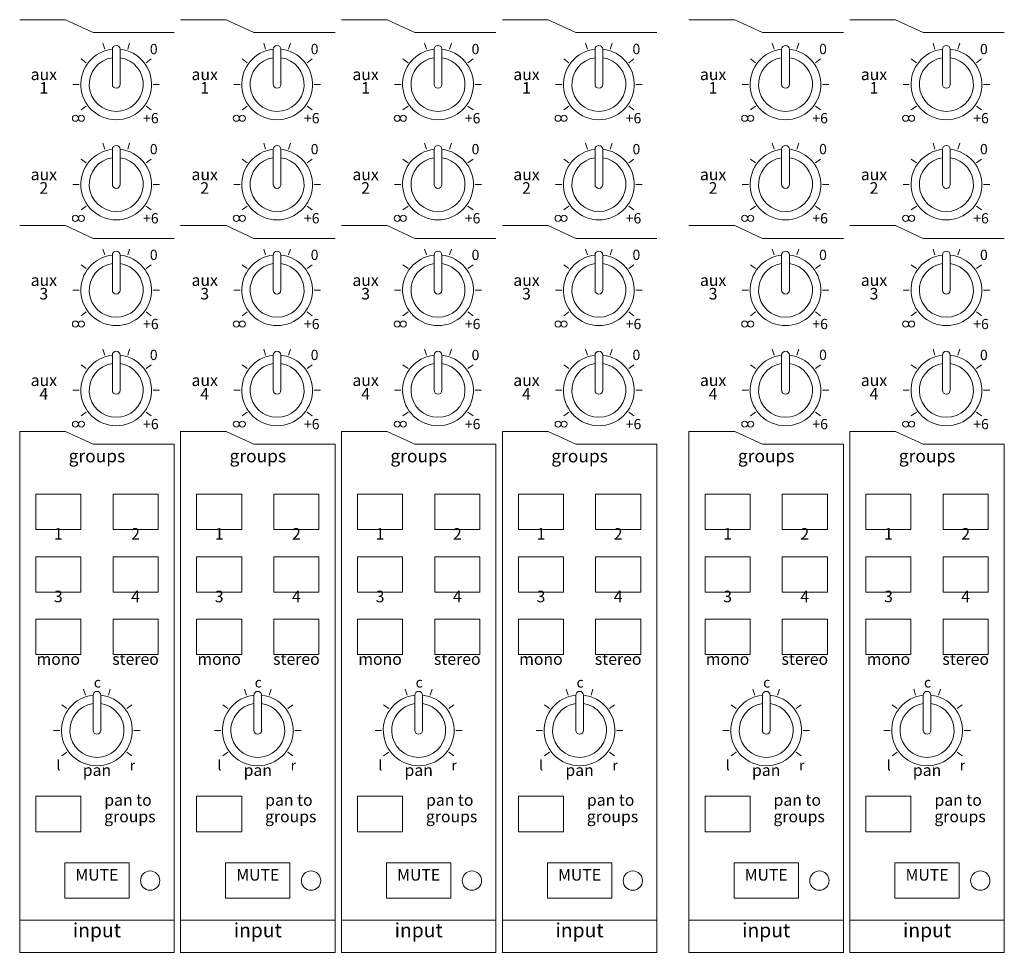
# Model space of a CAD drawing. Units: millimetres. Extents: x -2960 to -147, y 957 to 2777.
# Drawn here: x -1979 to -1826, y 2262 to 2407 of the extents above; entities that cross this region are included whole.
import ezdxf

# ---------------------------------------------------------------- set-up
doc = ezdxf.new("R2010")
doc.units = ezdxf.units.MM
doc.header["$LTSCALE"] = 50.8
for name, color, linetype, lineweight in [('PARTS-CN', 4, 'Continuous', 0), ('SEIHIN', 7, 'Continuous', 0), ('TEXT', 4, 'Continuous', 0)]:
    doc.layers.add(name, color=color, linetype=linetype, lineweight=lineweight)
doc.styles.add('ＭＳ ゴシック', font='txt', dxfattribs={"bigfont": 'ＭＳ ゴシック'})

msp = doc.modelspace()

# ---------------------------------------------------------------- linework, layer by layer
at = {"layer": 'PARTS-CN', "color": 17, "linetype": 'Continuous', "lineweight": 0}
for centre in [(-1970.73, 2391.29), (-1969.79, 2391.29), (-1945.73, 2391.29), (-1944.79, 2391.29), (-1920.73, 2391.29), (-1919.79, 2391.29), (-1895.73, 2391.29), (-1894.79, 2391.29), (-1866.73, 2391.29), (-1865.79, 2391.29), (-1841.73, 2391.29), (-1840.79, 2391.29), (-1970.73, 2375.73), (-1969.79, 2375.73), (-1945.73, 2375.73), (-1944.79, 2375.73), (-1920.73, 2375.73), (-1919.79, 2375.73), (-1895.73, 2375.73), (-1894.79, 2375.73), (-1866.73, 2375.73), (-1865.79, 2375.73), (-1841.73, 2375.73), (-1840.79, 2375.73), (-1970.73, 2359.29), (-1969.79, 2359.29), (-1945.73, 2359.29), (-1944.79, 2359.29), (-1920.73, 2359.29), (-1919.79, 2359.29), (-1895.73, 2359.29), (-1894.79, 2359.29), (-1866.73, 2359.29), (-1865.79, 2359.29), (-1841.73, 2359.29), (-1840.79, 2359.29), (-1970.73, 2343.73), (-1969.79, 2343.73), (-1945.73, 2343.73), (-1944.79, 2343.73), (-1920.73, 2343.73), (-1919.79, 2343.73), (-1895.73, 2343.73), (-1894.79, 2343.73), (-1866.73, 2343.73), (-1865.79, 2343.73), (-1841.73, 2343.73), (-1840.79, 2343.73)]:
    msp.add_circle(centre, 0.47, dxfattribs=at)
at = {"layer": 'SEIHIN', "color": 17, "linetype": 'Continuous', "lineweight": 0}
for p, q in [((-1972.28, 2406.61), (-1979.39, 2406.61)), ((-1967.99, 2404.61), (-1972.28, 2406.61)), ((-1947.28, 2406.61), (-1954.39, 2406.61)), ((-1942.99, 2404.61), (-1947.28, 2406.61)), ((-1922.28, 2406.61), (-1929.39, 2406.61)), ((-1917.99, 2404.61), (-1922.28, 2406.61)), ((-1897.28, 2406.61), (-1904.39, 2406.61)), ((-1892.99, 2404.61), (-1897.28, 2406.61)), ((-1868.28, 2406.61), (-1875.39, 2406.61)), ((-1863.99, 2404.61), (-1868.28, 2406.61)), ((-1843.28, 2406.61), (-1850.39, 2406.61)), ((-1838.99, 2404.61), (-1843.28, 2406.61)), ((-1955.39, 2404.61), (-1967.99, 2404.61)), ((-1930.39, 2404.61), (-1942.99, 2404.61)), ((-1905.39, 2404.61), (-1917.99, 2404.61)), ((-1880.39, 2404.61), (-1892.99, 2404.61)), ((-1851.39, 2404.61), (-1863.99, 2404.61)), ((-1826.39, 2404.61), (-1838.99, 2404.61)), ((-1966.17, 2402.03), (-1966.47, 2402.96)), ((-1962.61, 2402.03), (-1962.31, 2402.96)), ((-1941.17, 2402.03), (-1941.47, 2402.96)), ((-1937.61, 2402.03), (-1937.31, 2402.96)), ((-1916.17, 2402.03), (-1916.47, 2402.96)), ((-1912.61, 2402.03), (-1912.31, 2402.96)), ((-1891.17, 2402.03), (-1891.47, 2402.96)), ((-1887.61, 2402.03), (-1887.31, 2402.96)), ((-1862.17, 2402.03), (-1862.47, 2402.96)), ((-1858.61, 2402.03), (-1858.31, 2402.96)), ((-1837.17, 2402.03), (-1837.47, 2402.96)), ((-1833.61, 2402.03), (-1833.31, 2402.96)), ((-1964.99, 2402.02), (-1964.99, 2396.55)), ((-1963.79, 2402.02), (-1963.79, 2396.55)), ((-1939.99, 2402.02), (-1939.99, 2396.55)), ((-1938.79, 2402.02), (-1938.79, 2396.55)), ((-1914.99, 2402.02), (-1914.99, 2396.55)), ((-1913.79, 2402.02), (-1913.79, 2396.55)), ((-1889.99, 2402.02), (-1889.99, 2396.55)), ((-1888.79, 2402.02), (-1888.79, 2396.55)), ((-1860.99, 2402.02), (-1860.99, 2396.55)), ((-1859.79, 2402.02), (-1859.79, 2396.55)), ((-1835.99, 2402.02), (-1835.99, 2396.55)), ((-1834.79, 2402.02), (-1834.79, 2396.55)), ((-1969.05, 2399.93), (-1969.84, 2400.51)), ((-1959.73, 2399.93), (-1958.94, 2400.51)), ((-1944.05, 2399.93), (-1944.84, 2400.51)), ((-1934.73, 2399.93), (-1933.94, 2400.51)), ((-1919.05, 2399.93), (-1919.84, 2400.51)), ((-1909.73, 2399.93), (-1908.94, 2400.51)), ((-1894.05, 2399.93), (-1894.84, 2400.51)), ((-1884.73, 2399.93), (-1883.94, 2400.51)), ((-1865.05, 2399.93), (-1865.84, 2400.51)), ((-1855.73, 2399.93), (-1854.94, 2400.51)), ((-1840.05, 2399.93), (-1840.84, 2400.51)), ((-1830.73, 2399.93), (-1829.94, 2400.51)), ((-1971.13, 2396.55), (-1970.15, 2396.55)), ((-1958.63, 2396.55), (-1957.65, 2396.55)), ((-1946.13, 2396.55), (-1945.15, 2396.55)), ((-1933.63, 2396.55), (-1932.65, 2396.55)), ((-1921.13, 2396.55), (-1920.15, 2396.55)), ((-1908.63, 2396.55), (-1907.65, 2396.55)), ((-1896.13, 2396.55), (-1895.15, 2396.55)), ((-1883.63, 2396.55), (-1882.65, 2396.55)), ((-1867.13, 2396.55), (-1866.15, 2396.55)), ((-1854.63, 2396.55), (-1853.65, 2396.55)), ((-1842.13, 2396.55), (-1841.15, 2396.55)), ((-1829.63, 2396.55), (-1828.65, 2396.55)), ((-1969.84, 2392.59), (-1969.05, 2393.17)), ((-1958.94, 2392.59), (-1959.73, 2393.17)), ((-1944.84, 2392.59), (-1944.05, 2393.17)), ((-1933.94, 2392.59), (-1934.73, 2393.17)), ((-1919.84, 2392.59), (-1919.05, 2393.17)), ((-1908.94, 2392.59), (-1909.73, 2393.17)), ((-1894.84, 2392.59), (-1894.05, 2393.17)), ((-1883.94, 2392.59), (-1884.73, 2393.17)), ((-1865.84, 2392.59), (-1865.05, 2393.17)), ((-1854.94, 2392.59), (-1855.73, 2393.17)), ((-1840.84, 2392.59), (-1840.05, 2393.17)), ((-1829.94, 2392.59), (-1830.73, 2393.17)), ((-1966.17, 2386.47), (-1966.47, 2387.4)), ((-1962.61, 2386.47), (-1962.31, 2387.4)), ((-1941.17, 2386.47), (-1941.47, 2387.4)), ((-1937.61, 2386.47), (-1937.31, 2387.4)), ((-1916.17, 2386.47), (-1916.47, 2387.4)), ((-1912.61, 2386.47), (-1912.31, 2387.4)), ((-1891.17, 2386.47), (-1891.47, 2387.4)), ((-1887.61, 2386.47), (-1887.31, 2387.4)), ((-1862.17, 2386.47), (-1862.47, 2387.4)), ((-1858.61, 2386.47), (-1858.31, 2387.4)), ((-1837.17, 2386.47), (-1837.47, 2387.4)), ((-1833.61, 2386.47), (-1833.31, 2387.4)), ((-1964.99, 2386.46), (-1964.99, 2380.99)), ((-1963.79, 2386.46), (-1963.79, 2380.99)), ((-1939.99, 2386.46), (-1939.99, 2380.99)), ((-1938.79, 2386.46), (-1938.79, 2380.99)), ((-1914.99, 2386.46), (-1914.99, 2380.99)), ((-1913.79, 2386.46), (-1913.79, 2380.99)), ((-1889.99, 2386.46), (-1889.99, 2380.99)), ((-1888.79, 2386.46), (-1888.79, 2380.99)), ((-1860.99, 2386.46), (-1860.99, 2380.99)), ((-1859.79, 2386.46), (-1859.79, 2380.99)), ((-1835.99, 2386.46), (-1835.99, 2380.99)), ((-1834.79, 2386.46), (-1834.79, 2380.99)), ((-1969.05, 2384.38), (-1969.84, 2384.95)), ((-1959.73, 2384.38), (-1958.94, 2384.95)), ((-1944.05, 2384.38), (-1944.84, 2384.95)), ((-1934.73, 2384.38), (-1933.94, 2384.95)), ((-1919.05, 2384.38), (-1919.84, 2384.95)), ((-1909.73, 2384.38), (-1908.94, 2384.95)), ((-1894.05, 2384.38), (-1894.84, 2384.95)), ((-1884.73, 2384.38), (-1883.94, 2384.95)), ((-1865.05, 2384.38), (-1865.84, 2384.95)), ((-1855.73, 2384.38), (-1854.94, 2384.95)), ((-1840.05, 2384.38), (-1840.84, 2384.95)), ((-1830.73, 2384.38), (-1829.94, 2384.95)), ((-1971.13, 2380.99), (-1970.15, 2380.99)), ((-1958.63, 2380.99), (-1957.65, 2380.99)), ((-1946.13, 2380.99), (-1945.15, 2380.99)), ((-1933.63, 2380.99), (-1932.65, 2380.99)), ((-1921.13, 2380.99), (-1920.15, 2380.99)), ((-1908.63, 2380.99), (-1907.65, 2380.99)), ((-1896.13, 2380.99), (-1895.15, 2380.99)), ((-1883.63, 2380.99), (-1882.65, 2380.99)), ((-1867.13, 2380.99), (-1866.15, 2380.99)), ((-1854.63, 2380.99), (-1853.65, 2380.99)), ((-1842.13, 2380.99), (-1841.15, 2380.99)), ((-1829.63, 2380.99), (-1828.65, 2380.99)), ((-1969.84, 2377.03), (-1969.05, 2377.61)), ((-1958.94, 2377.03), (-1959.73, 2377.61)), ((-1944.84, 2377.03), (-1944.05, 2377.61)), ((-1933.94, 2377.03), (-1934.73, 2377.61)), ((-1919.84, 2377.03), (-1919.05, 2377.61)), ((-1908.94, 2377.03), (-1909.73, 2377.61)), ((-1894.84, 2377.03), (-1894.05, 2377.61)), ((-1883.94, 2377.03), (-1884.73, 2377.61)), ((-1865.84, 2377.03), (-1865.05, 2377.61)), ((-1854.94, 2377.03), (-1855.73, 2377.61)), ((-1840.84, 2377.03), (-1840.05, 2377.61)), ((-1829.94, 2377.03), (-1830.73, 2377.61)), ((-1972.28, 2374.61), (-1979.39, 2374.61)), ((-1967.99, 2372.61), (-1972.28, 2374.61)), ((-1947.28, 2374.61), (-1954.39, 2374.61)), ((-1942.99, 2372.61), (-1947.28, 2374.61)), ((-1922.28, 2374.61), (-1929.39, 2374.61)), ((-1917.99, 2372.61), (-1922.28, 2374.61)), ((-1897.28, 2374.61), (-1904.39, 2374.61)), ((-1892.99, 2372.61), (-1897.28, 2374.61)), ((-1868.28, 2374.61), (-1875.39, 2374.61)), ((-1863.99, 2372.61), (-1868.28, 2374.61)), ((-1843.28, 2374.61), (-1850.39, 2374.61)), ((-1838.99, 2372.61), (-1843.28, 2374.61)), ((-1955.39, 2372.61), (-1967.99, 2372.61)), ((-1930.39, 2372.61), (-1942.99, 2372.61)), ((-1905.39, 2372.61), (-1917.99, 2372.61)), ((-1880.39, 2372.61), (-1892.99, 2372.61)), ((-1851.39, 2372.61), (-1863.99, 2372.61)), ((-1826.39, 2372.61), (-1838.99, 2372.61)), ((-1966.17, 2370.03), (-1966.47, 2370.96)), ((-1964.99, 2370.02), (-1964.99, 2364.55)), ((-1963.79, 2370.02), (-1963.79, 2364.55)), ((-1962.61, 2370.03), (-1962.31, 2370.96)), ((-1941.17, 2370.03), (-1941.47, 2370.96)), ((-1939.99, 2370.02), (-1939.99, 2364.55)), ((-1938.79, 2370.02), (-1938.79, 2364.55)), ((-1937.61, 2370.03), (-1937.31, 2370.96)), ((-1916.17, 2370.03), (-1916.47, 2370.96)), ((-1914.99, 2370.02), (-1914.99, 2364.55)), ((-1913.79, 2370.02), (-1913.79, 2364.55)), ((-1912.61, 2370.03), (-1912.31, 2370.96)), ((-1891.17, 2370.03), (-1891.47, 2370.96)), ((-1889.99, 2370.02), (-1889.99, 2364.55)), ((-1888.79, 2370.02), (-1888.79, 2364.55)), ((-1887.61, 2370.03), (-1887.31, 2370.96)), ((-1862.17, 2370.03), (-1862.47, 2370.96)), ((-1860.99, 2370.02), (-1860.99, 2364.55)), ((-1859.79, 2370.02), (-1859.79, 2364.55)), ((-1858.61, 2370.03), (-1858.31, 2370.96)), ((-1837.17, 2370.03), (-1837.47, 2370.96)), ((-1835.99, 2370.02), (-1835.99, 2364.55)), ((-1834.79, 2370.02), (-1834.79, 2364.55)), ((-1833.61, 2370.03), (-1833.31, 2370.96)), ((-1969.05, 2367.93), (-1969.84, 2368.51)), ((-1959.73, 2367.93), (-1958.94, 2368.51)), ((-1944.05, 2367.93), (-1944.84, 2368.51)), ((-1934.73, 2367.93), (-1933.94, 2368.51)), ((-1919.05, 2367.93), (-1919.84, 2368.51)), ((-1909.73, 2367.93), (-1908.94, 2368.51)), ((-1894.05, 2367.93), (-1894.84, 2368.51)), ((-1884.73, 2367.93), (-1883.94, 2368.51)), ((-1865.05, 2367.93), (-1865.84, 2368.51)), ((-1855.73, 2367.93), (-1854.94, 2368.51)), ((-1840.05, 2367.93), (-1840.84, 2368.51)), ((-1830.73, 2367.93), (-1829.94, 2368.51)), ((-1971.13, 2364.55), (-1970.15, 2364.55)), ((-1958.63, 2364.55), (-1957.65, 2364.55)), ((-1946.13, 2364.55), (-1945.15, 2364.55)), ((-1933.63, 2364.55), (-1932.65, 2364.55)), ((-1921.13, 2364.55), (-1920.15, 2364.55)), ((-1908.63, 2364.55), (-1907.65, 2364.55)), ((-1896.13, 2364.55), (-1895.15, 2364.55)), ((-1883.63, 2364.55), (-1882.65, 2364.55)), ((-1867.13, 2364.55), (-1866.15, 2364.55)), ((-1854.63, 2364.55), (-1853.65, 2364.55)), ((-1842.13, 2364.55), (-1841.15, 2364.55)), ((-1829.63, 2364.55), (-1828.65, 2364.55)), ((-1969.84, 2360.59), (-1969.05, 2361.17)), ((-1958.94, 2360.59), (-1959.73, 2361.17)), ((-1944.84, 2360.59), (-1944.05, 2361.17)), ((-1933.94, 2360.59), (-1934.73, 2361.17)), ((-1919.84, 2360.59), (-1919.05, 2361.17)), ((-1908.94, 2360.59), (-1909.73, 2361.17)), ((-1894.84, 2360.59), (-1894.05, 2361.17)), ((-1883.94, 2360.59), (-1884.73, 2361.17)), ((-1865.84, 2360.59), (-1865.05, 2361.17)), ((-1854.94, 2360.59), (-1855.73, 2361.17)), ((-1840.84, 2360.59), (-1840.05, 2361.17)), ((-1829.94, 2360.59), (-1830.73, 2361.17)), ((-1966.17, 2354.47), (-1966.47, 2355.4)), ((-1962.61, 2354.47), (-1962.31, 2355.4)), ((-1941.17, 2354.47), (-1941.47, 2355.4)), ((-1937.61, 2354.47), (-1937.31, 2355.4)), ((-1916.17, 2354.47), (-1916.47, 2355.4)), ((-1912.61, 2354.47), (-1912.31, 2355.4)), ((-1891.17, 2354.47), (-1891.47, 2355.4)), ((-1887.61, 2354.47), (-1887.31, 2355.4)), ((-1862.17, 2354.47), (-1862.47, 2355.4)), ((-1858.61, 2354.47), (-1858.31, 2355.4)), ((-1837.17, 2354.47), (-1837.47, 2355.4)), ((-1833.61, 2354.47), (-1833.31, 2355.4)), ((-1964.99, 2354.46), (-1964.99, 2348.99)), ((-1963.79, 2354.46), (-1963.79, 2348.99)), ((-1939.99, 2354.46), (-1939.99, 2348.99)), ((-1938.79, 2354.46), (-1938.79, 2348.99)), ((-1914.99, 2354.46), (-1914.99, 2348.99)), ((-1913.79, 2354.46), (-1913.79, 2348.99)), ((-1889.99, 2354.46), (-1889.99, 2348.99)), ((-1888.79, 2354.46), (-1888.79, 2348.99)), ((-1860.99, 2354.46), (-1860.99, 2348.99)), ((-1859.79, 2354.46), (-1859.79, 2348.99)), ((-1835.99, 2354.46), (-1835.99, 2348.99)), ((-1834.79, 2354.46), (-1834.79, 2348.99)), ((-1969.05, 2352.38), (-1969.84, 2352.95)), ((-1959.73, 2352.38), (-1958.94, 2352.95)), ((-1944.05, 2352.38), (-1944.84, 2352.95)), ((-1934.73, 2352.38), (-1933.94, 2352.95)), ((-1919.05, 2352.38), (-1919.84, 2352.95)), ((-1909.73, 2352.38), (-1908.94, 2352.95)), ((-1894.05, 2352.38), (-1894.84, 2352.95)), ((-1884.73, 2352.38), (-1883.94, 2352.95)), ((-1865.05, 2352.38), (-1865.84, 2352.95)), ((-1855.73, 2352.38), (-1854.94, 2352.95)), ((-1840.05, 2352.38), (-1840.84, 2352.95)), ((-1830.73, 2352.38), (-1829.94, 2352.95)), ((-1971.13, 2348.99), (-1970.15, 2348.99)), ((-1958.63, 2348.99), (-1957.65, 2348.99)), ((-1946.13, 2348.99), (-1945.15, 2348.99)), ((-1933.63, 2348.99), (-1932.65, 2348.99)), ((-1921.13, 2348.99), (-1920.15, 2348.99)), ((-1908.63, 2348.99), (-1907.65, 2348.99)), ((-1896.13, 2348.99), (-1895.15, 2348.99)), ((-1883.63, 2348.99), (-1882.65, 2348.99)), ((-1867.13, 2348.99), (-1866.15, 2348.99)), ((-1854.63, 2348.99), (-1853.65, 2348.99)), ((-1842.13, 2348.99), (-1841.15, 2348.99)), ((-1829.63, 2348.99), (-1828.65, 2348.99)), ((-1969.84, 2345.03), (-1969.05, 2345.61)), ((-1958.94, 2345.03), (-1959.73, 2345.61)), ((-1944.84, 2345.03), (-1944.05, 2345.61)), ((-1933.94, 2345.03), (-1934.73, 2345.61)), ((-1919.84, 2345.03), (-1919.05, 2345.61)), ((-1908.94, 2345.03), (-1909.73, 2345.61)), ((-1894.84, 2345.03), (-1894.05, 2345.61)), ((-1883.94, 2345.03), (-1884.73, 2345.61)), ((-1865.84, 2345.03), (-1865.05, 2345.61)), ((-1854.94, 2345.03), (-1855.73, 2345.61)), ((-1840.84, 2345.03), (-1840.05, 2345.61)), ((-1829.94, 2345.03), (-1830.73, 2345.61)), ((-1972.28, 2342.61), (-1979.39, 2342.61)), ((-1979.39, 2261.61), (-1979.39, 2342.61)), ((-1967.99, 2340.61), (-1972.28, 2342.61)), ((-1947.28, 2342.61), (-1954.39, 2342.61)), ((-1954.39, 2261.61), (-1954.39, 2342.61)), ((-1942.99, 2340.61), (-1947.28, 2342.61)), ((-1922.28, 2342.61), (-1929.39, 2342.61)), ((-1929.39, 2261.61), (-1929.39, 2342.61)), ((-1917.99, 2340.61), (-1922.28, 2342.61)), ((-1897.28, 2342.61), (-1904.39, 2342.61)), ((-1904.39, 2261.61), (-1904.39, 2342.61)), ((-1892.99, 2340.61), (-1897.28, 2342.61)), ((-1868.28, 2342.61), (-1875.39, 2342.61)), ((-1875.39, 2261.61), (-1875.39, 2342.61)), ((-1863.99, 2340.61), (-1868.28, 2342.61)), ((-1843.28, 2342.61), (-1850.39, 2342.61)), ((-1850.39, 2261.61), (-1850.39, 2342.61)), ((-1838.99, 2340.61), (-1843.28, 2342.61)), ((-1955.39, 2340.61), (-1967.99, 2340.61)), ((-1955.39, 2261.61), (-1955.39, 2340.61)), ((-1930.39, 2340.61), (-1942.99, 2340.61)), ((-1930.39, 2261.61), (-1930.39, 2340.61)), ((-1905.39, 2340.61), (-1917.99, 2340.61)), ((-1905.39, 2261.61), (-1905.39, 2340.61)), ((-1880.39, 2340.61), (-1892.99, 2340.61)), ((-1880.39, 2261.61), (-1880.39, 2340.61)), ((-1851.39, 2340.61), (-1863.99, 2340.61)), ((-1851.39, 2261.61), (-1851.39, 2340.61)), ((-1826.39, 2340.61), (-1838.99, 2340.61)), ((-1826.39, 2261.61), (-1826.39, 2340.61)), ((-1976.89, 2332.85), (-1969.89, 2332.85)), ((-1976.89, 2332.85), (-1976.89, 2327.35)), ((-1969.89, 2332.85), (-1969.89, 2327.35)), ((-1957.89, 2332.85), (-1964.89, 2332.85)), ((-1964.89, 2332.85), (-1964.89, 2327.35)), ((-1957.89, 2332.85), (-1957.89, 2327.35)), ((-1951.89, 2332.85), (-1944.89, 2332.85)), ((-1951.89, 2332.85), (-1951.89, 2327.35)), ((-1944.89, 2332.85), (-1944.89, 2327.35)), ((-1932.89, 2332.85), (-1939.89, 2332.85)), ((-1939.89, 2332.85), (-1939.89, 2327.35)), ((-1932.89, 2332.85), (-1932.89, 2327.35)), ((-1926.89, 2332.85), (-1919.89, 2332.85)), ((-1926.89, 2332.85), (-1926.89, 2327.35)), ((-1919.89, 2332.85), (-1919.89, 2327.35)), ((-1907.89, 2332.85), (-1914.89, 2332.85)), ((-1914.89, 2332.85), (-1914.89, 2327.35)), ((-1907.89, 2332.85), (-1907.89, 2327.35)), ((-1901.89, 2332.85), (-1894.89, 2332.85)), ((-1901.89, 2332.85), (-1901.89, 2327.35)), ((-1894.89, 2332.85), (-1894.89, 2327.35)), ((-1882.89, 2332.85), (-1889.89, 2332.85)), ((-1889.89, 2332.85), (-1889.89, 2327.35)), ((-1882.89, 2332.85), (-1882.89, 2327.35)), ((-1872.89, 2332.85), (-1865.89, 2332.85)), ((-1872.89, 2332.85), (-1872.89, 2327.35)), ((-1865.89, 2332.85), (-1865.89, 2327.35)), ((-1853.89, 2332.85), (-1860.89, 2332.85)), ((-1860.89, 2332.85), (-1860.89, 2327.35)), ((-1853.89, 2332.85), (-1853.89, 2327.35)), ((-1847.89, 2332.85), (-1840.89, 2332.85)), ((-1847.89, 2332.85), (-1847.89, 2327.35)), ((-1840.89, 2332.85), (-1840.89, 2327.35)), ((-1828.89, 2332.85), (-1835.89, 2332.85)), ((-1835.89, 2332.85), (-1835.89, 2327.35)), ((-1828.89, 2332.85), (-1828.89, 2327.35)), ((-1976.89, 2327.35), (-1969.89, 2327.35)), ((-1957.89, 2327.35), (-1964.89, 2327.35)), ((-1951.89, 2327.35), (-1944.89, 2327.35)), ((-1932.89, 2327.35), (-1939.89, 2327.35)), ((-1926.89, 2327.35), (-1919.89, 2327.35)), ((-1907.89, 2327.35), (-1914.89, 2327.35)), ((-1901.89, 2327.35), (-1894.89, 2327.35)), ((-1882.89, 2327.35), (-1889.89, 2327.35)), ((-1872.89, 2327.35), (-1865.89, 2327.35)), ((-1853.89, 2327.35), (-1860.89, 2327.35)), ((-1847.89, 2327.35), (-1840.89, 2327.35)), ((-1828.89, 2327.35), (-1835.89, 2327.35)), ((-1976.89, 2323.12), (-1969.89, 2323.12)), ((-1976.89, 2323.12), (-1976.89, 2317.62)), ((-1969.89, 2323.12), (-1969.89, 2317.62)), ((-1957.89, 2323.12), (-1964.89, 2323.12)), ((-1964.89, 2323.12), (-1964.89, 2317.62)), ((-1957.89, 2323.12), (-1957.89, 2317.62)), ((-1951.89, 2323.12), (-1944.89, 2323.12)), ((-1951.89, 2323.12), (-1951.89, 2317.62)), ((-1944.89, 2323.12), (-1944.89, 2317.62)), ((-1932.89, 2323.12), (-1939.89, 2323.12)), ((-1939.89, 2323.12), (-1939.89, 2317.62)), ((-1932.89, 2323.12), (-1932.89, 2317.62)), ((-1926.89, 2323.12), (-1919.89, 2323.12)), ((-1926.89, 2323.12), (-1926.89, 2317.62)), ((-1919.89, 2323.12), (-1919.89, 2317.62)), ((-1907.89, 2323.12), (-1914.89, 2323.12)), ((-1914.89, 2323.12), (-1914.89, 2317.62)), ((-1907.89, 2323.12), (-1907.89, 2317.62)), ((-1901.89, 2323.12), (-1894.89, 2323.12)), ((-1901.89, 2323.12), (-1901.89, 2317.62)), ((-1894.89, 2323.12), (-1894.89, 2317.62)), ((-1882.89, 2323.12), (-1889.89, 2323.12)), ((-1889.89, 2323.12), (-1889.89, 2317.62)), ((-1882.89, 2323.12), (-1882.89, 2317.62)), ((-1872.89, 2323.12), (-1865.89, 2323.12)), ((-1872.89, 2323.12), (-1872.89, 2317.62)), ((-1865.89, 2323.12), (-1865.89, 2317.62)), ((-1853.89, 2323.12), (-1860.89, 2323.12)), ((-1860.89, 2323.12), (-1860.89, 2317.62)), ((-1853.89, 2323.12), (-1853.89, 2317.62)), ((-1847.89, 2323.12), (-1840.89, 2323.12)), ((-1847.89, 2323.12), (-1847.89, 2317.62)), ((-1840.89, 2323.12), (-1840.89, 2317.62)), ((-1828.89, 2323.12), (-1835.89, 2323.12)), ((-1835.89, 2323.12), (-1835.89, 2317.62)), ((-1828.89, 2323.12), (-1828.89, 2317.62)), ((-1976.89, 2317.62), (-1969.89, 2317.62)), ((-1957.89, 2317.62), (-1964.89, 2317.62)), ((-1951.89, 2317.62), (-1944.89, 2317.62)), ((-1932.89, 2317.62), (-1939.89, 2317.62)), ((-1926.89, 2317.62), (-1919.89, 2317.62)), ((-1907.89, 2317.62), (-1914.89, 2317.62)), ((-1901.89, 2317.62), (-1894.89, 2317.62)), ((-1882.89, 2317.62), (-1889.89, 2317.62)), ((-1872.89, 2317.62), (-1865.89, 2317.62)), ((-1853.89, 2317.62), (-1860.89, 2317.62)), ((-1847.89, 2317.62), (-1840.89, 2317.62)), ((-1828.89, 2317.62), (-1835.89, 2317.62)), ((-1976.89, 2313.4), (-1969.89, 2313.4)), ((-1976.89, 2307.9), (-1976.89, 2313.4)), ((-1969.89, 2307.9), (-1969.89, 2313.4)), ((-1957.89, 2313.4), (-1964.89, 2313.4)), ((-1964.89, 2307.9), (-1964.89, 2313.4)), ((-1957.89, 2307.9), (-1957.89, 2313.4)), ((-1951.89, 2313.4), (-1944.89, 2313.4)), ((-1951.89, 2307.9), (-1951.89, 2313.4)), ((-1944.89, 2307.9), (-1944.89, 2313.4)), ((-1932.89, 2313.4), (-1939.89, 2313.4)), ((-1939.89, 2307.9), (-1939.89, 2313.4)), ((-1932.89, 2307.9), (-1932.89, 2313.4)), ((-1926.89, 2313.4), (-1919.89, 2313.4)), ((-1926.89, 2307.9), (-1926.89, 2313.4)), ((-1919.89, 2307.9), (-1919.89, 2313.4)), ((-1907.89, 2313.4), (-1914.89, 2313.4)), ((-1914.89, 2307.9), (-1914.89, 2313.4)), ((-1907.89, 2307.9), (-1907.89, 2313.4)), ((-1901.89, 2313.4), (-1894.89, 2313.4)), ((-1901.89, 2307.9), (-1901.89, 2313.4)), ((-1894.89, 2307.9), (-1894.89, 2313.4)), ((-1882.89, 2313.4), (-1889.89, 2313.4)), ((-1889.89, 2307.9), (-1889.89, 2313.4)), ((-1882.89, 2307.9), (-1882.89, 2313.4)), ((-1872.89, 2313.4), (-1865.89, 2313.4)), ((-1872.89, 2307.9), (-1872.89, 2313.4)), ((-1865.89, 2307.9), (-1865.89, 2313.4)), ((-1853.89, 2313.4), (-1860.89, 2313.4)), ((-1860.89, 2307.9), (-1860.89, 2313.4)), ((-1853.89, 2307.9), (-1853.89, 2313.4)), ((-1847.89, 2313.4), (-1840.89, 2313.4)), ((-1847.89, 2307.9), (-1847.89, 2313.4)), ((-1840.89, 2307.9), (-1840.89, 2313.4)), ((-1828.89, 2313.4), (-1835.89, 2313.4)), ((-1835.89, 2307.9), (-1835.89, 2313.4)), ((-1828.89, 2307.9), (-1828.89, 2313.4)), ((-1976.89, 2307.9), (-1969.89, 2307.9)), ((-1957.89, 2307.9), (-1964.89, 2307.9)), ((-1951.89, 2307.9), (-1944.89, 2307.9)), ((-1932.89, 2307.9), (-1939.89, 2307.9)), ((-1926.89, 2307.9), (-1919.89, 2307.9)), ((-1907.89, 2307.9), (-1914.89, 2307.9)), ((-1901.89, 2307.9), (-1894.89, 2307.9)), ((-1882.89, 2307.9), (-1889.89, 2307.9)), ((-1872.89, 2307.9), (-1865.89, 2307.9)), ((-1853.89, 2307.9), (-1860.89, 2307.9)), ((-1847.89, 2307.9), (-1840.89, 2307.9)), ((-1828.89, 2307.9), (-1835.89, 2307.9)), ((-1969.17, 2301.6), (-1969.47, 2302.53)), ((-1967.99, 2301.59), (-1967.99, 2296.12)), ((-1966.79, 2301.59), (-1966.79, 2296.12)), ((-1965.61, 2301.6), (-1965.31, 2302.53)), ((-1944.17, 2301.6), (-1944.47, 2302.53)), ((-1942.99, 2301.59), (-1942.99, 2296.12)), ((-1941.79, 2301.59), (-1941.79, 2296.12)), ((-1940.61, 2301.6), (-1940.31, 2302.53)), ((-1919.17, 2301.6), (-1919.47, 2302.53)), ((-1917.99, 2301.59), (-1917.99, 2296.12)), ((-1916.79, 2301.59), (-1916.79, 2296.12)), ((-1915.61, 2301.6), (-1915.31, 2302.53)), ((-1894.17, 2301.6), (-1894.47, 2302.53)), ((-1892.99, 2301.59), (-1892.99, 2296.12)), ((-1891.79, 2301.59), (-1891.79, 2296.12)), ((-1890.61, 2301.6), (-1890.31, 2302.53)), ((-1865.17, 2301.6), (-1865.47, 2302.53)), ((-1863.99, 2301.59), (-1863.99, 2296.12)), ((-1862.79, 2301.59), (-1862.79, 2296.12)), ((-1861.61, 2301.6), (-1861.31, 2302.53)), ((-1840.17, 2301.6), (-1840.47, 2302.53)), ((-1838.99, 2301.59), (-1838.99, 2296.12)), ((-1837.79, 2301.59), (-1837.79, 2296.12)), ((-1836.61, 2301.6), (-1836.31, 2302.53)), ((-1972.05, 2299.51), (-1972.84, 2300.08)), ((-1962.73, 2299.51), (-1961.94, 2300.08)), ((-1947.05, 2299.51), (-1947.84, 2300.08)), ((-1937.73, 2299.51), (-1936.94, 2300.08)), ((-1922.05, 2299.51), (-1922.84, 2300.08)), ((-1912.73, 2299.51), (-1911.94, 2300.08)), ((-1897.05, 2299.51), (-1897.84, 2300.08)), ((-1887.73, 2299.51), (-1886.94, 2300.08)), ((-1868.05, 2299.51), (-1868.84, 2300.08)), ((-1858.73, 2299.51), (-1857.94, 2300.08)), ((-1843.05, 2299.51), (-1843.84, 2300.08)), ((-1833.73, 2299.51), (-1832.94, 2300.08)), ((-1974.13, 2296.12), (-1973.15, 2296.12)), ((-1961.63, 2296.12), (-1960.65, 2296.12)), ((-1949.13, 2296.12), (-1948.15, 2296.12)), ((-1936.63, 2296.12), (-1935.65, 2296.12)), ((-1924.13, 2296.12), (-1923.15, 2296.12)), ((-1911.63, 2296.12), (-1910.65, 2296.12)), ((-1899.13, 2296.12), (-1898.15, 2296.12)), ((-1886.63, 2296.12), (-1885.65, 2296.12)), ((-1870.13, 2296.12), (-1869.15, 2296.12)), ((-1857.63, 2296.12), (-1856.65, 2296.12)), ((-1845.13, 2296.12), (-1844.15, 2296.12)), ((-1832.63, 2296.12), (-1831.65, 2296.12)), ((-1972.84, 2292.16), (-1972.05, 2292.74)), ((-1961.94, 2292.16), (-1962.73, 2292.74)), ((-1947.84, 2292.16), (-1947.05, 2292.74)), ((-1936.94, 2292.16), (-1937.73, 2292.74)), ((-1922.84, 2292.16), (-1922.05, 2292.74)), ((-1911.94, 2292.16), (-1912.73, 2292.74)), ((-1897.84, 2292.16), (-1897.05, 2292.74)), ((-1886.94, 2292.16), (-1887.73, 2292.74)), ((-1868.84, 2292.16), (-1868.05, 2292.74)), ((-1857.94, 2292.16), (-1858.73, 2292.74)), ((-1843.84, 2292.16), (-1843.05, 2292.74)), ((-1832.94, 2292.16), (-1833.73, 2292.74)), ((-1976.89, 2285.87), (-1969.89, 2285.87)), ((-1976.89, 2280.37), (-1976.89, 2285.87)), ((-1969.89, 2280.37), (-1969.89, 2285.87)), ((-1951.89, 2285.87), (-1944.89, 2285.87)), ((-1951.89, 2280.37), (-1951.89, 2285.87)), ((-1944.89, 2280.37), (-1944.89, 2285.87)), ((-1926.89, 2285.87), (-1919.89, 2285.87)), ((-1926.89, 2280.37), (-1926.89, 2285.87)), ((-1919.89, 2280.37), (-1919.89, 2285.87)), ((-1901.89, 2285.87), (-1894.89, 2285.87)), ((-1901.89, 2280.37), (-1901.89, 2285.87)), ((-1894.89, 2280.37), (-1894.89, 2285.87)), ((-1872.89, 2285.87), (-1865.89, 2285.87)), ((-1872.89, 2280.37), (-1872.89, 2285.87)), ((-1865.89, 2280.37), (-1865.89, 2285.87)), ((-1847.89, 2285.87), (-1840.89, 2285.87)), ((-1847.89, 2280.37), (-1847.89, 2285.87)), ((-1840.89, 2280.37), (-1840.89, 2285.87)), ((-1976.89, 2280.37), (-1969.89, 2280.37)), ((-1951.89, 2280.37), (-1944.89, 2280.37)), ((-1926.89, 2280.37), (-1919.89, 2280.37)), ((-1901.89, 2280.37), (-1894.89, 2280.37)), ((-1872.89, 2280.37), (-1865.89, 2280.37)), ((-1847.89, 2280.37), (-1840.89, 2280.37)), ((-1972.39, 2275.51), (-1972.39, 2270.01)), ((-1972.39, 2275.51), (-1962.39, 2275.51)), ((-1962.39, 2275.51), (-1962.39, 2270.01)), ((-1947.39, 2275.51), (-1947.39, 2270.01)), ((-1947.39, 2275.51), (-1937.39, 2275.51)), ((-1937.39, 2275.51), (-1937.39, 2270.01)), ((-1922.39, 2275.51), (-1922.39, 2270.01)), ((-1922.39, 2275.51), (-1912.39, 2275.51)), ((-1912.39, 2275.51), (-1912.39, 2270.01)), ((-1897.39, 2275.51), (-1897.39, 2270.01)), ((-1897.39, 2275.51), (-1887.39, 2275.51)), ((-1887.39, 2275.51), (-1887.39, 2270.01)), ((-1868.39, 2275.51), (-1868.39, 2270.01)), ((-1868.39, 2275.51), (-1858.39, 2275.51)), ((-1858.39, 2275.51), (-1858.39, 2270.01)), ((-1843.39, 2275.51), (-1843.39, 2270.01)), ((-1843.39, 2275.51), (-1833.39, 2275.51)), ((-1833.39, 2275.51), (-1833.39, 2270.01)), ((-1972.39, 2270.01), (-1962.39, 2270.01)), ((-1947.39, 2270.01), (-1937.39, 2270.01)), ((-1922.39, 2270.01), (-1912.39, 2270.01)), ((-1897.39, 2270.01), (-1887.39, 2270.01)), ((-1868.39, 2270.01), (-1858.39, 2270.01)), ((-1843.39, 2270.01), (-1833.39, 2270.01)), ((-1955.39, 2266.61), (-1979.39, 2266.61)), ((-1930.39, 2266.61), (-1954.39, 2266.61)), ((-1905.39, 2266.61), (-1929.39, 2266.61)), ((-1880.39, 2266.61), (-1904.39, 2266.61)), ((-1851.39, 2266.61), (-1875.39, 2266.61)), ((-1826.39, 2266.61), (-1850.39, 2266.61)), ((-1955.39, 2261.61), (-1979.39, 2261.61)), ((-1930.39, 2261.61), (-1954.39, 2261.61)), ((-1905.39, 2261.61), (-1929.39, 2261.61)), ((-1880.39, 2261.61), (-1904.39, 2261.61)), ((-1851.39, 2261.61), (-1875.39, 2261.61)), ((-1826.39, 2261.61), (-1850.39, 2261.61))]:
    msp.add_line(p, q, dxfattribs=at)
for centre in [(-1959.12, 2272.76), (-1934.12, 2272.76), (-1909.12, 2272.76), (-1884.12, 2272.76), (-1855.12, 2272.76), (-1830.12, 2272.76)]:
    msp.add_circle(centre, 1.5, dxfattribs=at)
for centre, radius, start, end in [((-1964.39, 2402.02), 0.6, 0, 180), ((-1939.39, 2402.02), 0.6, 0, 180), ((-1914.39, 2402.02), 0.6, 0, 180), ((-1889.39, 2402.02), 0.6, 0, 180), ((-1860.39, 2402.02), 0.6, 0, 180), ((-1835.39, 2402.02), 0.6, 0, 180), ((-1964.39, 2396.55), 5.5, 96.2629, 83.7371), ((-1964.39, 2396.55), 4.2, 98.2132, 81.7868), ((-1939.39, 2396.55), 5.5, 96.2629, 83.7371), ((-1939.39, 2396.55), 4.2, 98.2132, 81.7868), ((-1914.39, 2396.55), 5.5, 96.2629, 83.7371), ((-1914.39, 2396.55), 4.2, 98.2132, 81.7868), ((-1889.39, 2396.55), 5.5, 96.2629, 83.7371), ((-1889.39, 2396.55), 4.2, 98.2132, 81.7868), ((-1860.39, 2396.55), 5.5, 96.2629, 83.7371), ((-1860.39, 2396.55), 4.2, 98.2132, 81.7868), ((-1835.39, 2396.55), 5.5, 96.2629, 83.7371), ((-1835.39, 2396.55), 4.2, 98.2132, 81.7868), ((-1964.39, 2396.55), 0.6, 180, 0), ((-1939.39, 2396.55), 0.6, 180, 0), ((-1914.39, 2396.55), 0.6, 180, 0), ((-1889.39, 2396.55), 0.6, 180, 0), ((-1860.39, 2396.55), 0.6, 180, 0), ((-1835.39, 2396.55), 0.6, 180, 0), ((-1964.39, 2386.46), 0.6, 0, 180), ((-1939.39, 2386.46), 0.6, 0, 180), ((-1914.39, 2386.46), 0.6, 0, 180), ((-1889.39, 2386.46), 0.6, 0, 180), ((-1860.39, 2386.46), 0.6, 0, 180), ((-1835.39, 2386.46), 0.6, 0, 180), ((-1964.39, 2380.99), 5.5, 96.2629, 83.7371), ((-1939.39, 2380.99), 5.5, 96.2629, 83.7371), ((-1914.39, 2380.99), 5.5, 96.2629, 83.7371), ((-1889.39, 2380.99), 5.5, 96.2629, 83.7371), ((-1860.39, 2380.99), 5.5, 96.2629, 83.7371), ((-1835.39, 2380.99), 5.5, 96.2629, 83.7371), ((-1964.39, 2380.99), 4.2, 98.2132, 81.7868), ((-1939.39, 2380.99), 4.2, 98.2132, 81.7868), ((-1914.39, 2380.99), 4.2, 98.2132, 81.7868), ((-1889.39, 2380.99), 4.2, 98.2132, 81.7868), ((-1860.39, 2380.99), 4.2, 98.2132, 81.7868), ((-1835.39, 2380.99), 4.2, 98.2132, 81.7868), ((-1964.39, 2380.99), 0.6, 180, 0), ((-1939.39, 2380.99), 0.6, 180, 0), ((-1914.39, 2380.99), 0.6, 180, 0), ((-1889.39, 2380.99), 0.6, 180, 0), ((-1860.39, 2380.99), 0.6, 180, 0), ((-1835.39, 2380.99), 0.6, 180, 0), ((-1964.39, 2364.55), 5.5, 96.2629, 83.7371), ((-1964.39, 2370.02), 0.6, 0, 180), ((-1939.39, 2364.55), 5.5, 96.2629, 83.7371), ((-1939.39, 2370.02), 0.6, 0, 180), ((-1914.39, 2364.55), 5.5, 96.2629, 83.7371), ((-1914.39, 2370.02), 0.6, 0, 180), ((-1889.39, 2364.55), 5.5, 96.2629, 83.7371), ((-1889.39, 2370.02), 0.6, 0, 180), ((-1860.39, 2364.55), 5.5, 96.2629, 83.7371), ((-1860.39, 2370.02), 0.6, 0, 180), ((-1835.39, 2364.55), 5.5, 96.2629, 83.7371), ((-1835.39, 2370.02), 0.6, 0, 180), ((-1964.39, 2364.55), 4.2, 98.2132, 81.7868), ((-1939.39, 2364.55), 4.2, 98.2132, 81.7868), ((-1914.39, 2364.55), 4.2, 98.2132, 81.7868), ((-1889.39, 2364.55), 4.2, 98.2132, 81.7868), ((-1860.39, 2364.55), 4.2, 98.2132, 81.7868), ((-1835.39, 2364.55), 4.2, 98.2132, 81.7868), ((-1964.39, 2364.55), 0.6, 180, 0), ((-1939.39, 2364.55), 0.6, 180, 0), ((-1914.39, 2364.55), 0.6, 180, 0), ((-1889.39, 2364.55), 0.6, 180, 0), ((-1860.39, 2364.55), 0.6, 180, 0), ((-1835.39, 2364.55), 0.6, 180, 0), ((-1964.39, 2354.46), 0.6, 0, 180), ((-1939.39, 2354.46), 0.6, 0, 180), ((-1914.39, 2354.46), 0.6, 0, 180), ((-1889.39, 2354.46), 0.6, 0, 180), ((-1860.39, 2354.46), 0.6, 0, 180), ((-1835.39, 2354.46), 0.6, 0, 180), ((-1964.39, 2348.99), 5.5, 96.2629, 83.7371), ((-1964.39, 2348.99), 4.2, 98.2132, 81.7868), ((-1939.39, 2348.99), 5.5, 96.2629, 83.7371), ((-1939.39, 2348.99), 4.2, 98.2132, 81.7868), ((-1914.39, 2348.99), 5.5, 96.2629, 83.7371), ((-1914.39, 2348.99), 4.2, 98.2132, 81.7868), ((-1889.39, 2348.99), 5.5, 96.2629, 83.7371), ((-1889.39, 2348.99), 4.2, 98.2132, 81.7868), ((-1860.39, 2348.99), 5.5, 96.2629, 83.7371), ((-1860.39, 2348.99), 4.2, 98.2132, 81.7868), ((-1835.39, 2348.99), 5.5, 96.2629, 83.7371), ((-1835.39, 2348.99), 4.2, 98.2132, 81.7868), ((-1964.39, 2348.99), 0.6, 180, 0), ((-1939.39, 2348.99), 0.6, 180, 0), ((-1914.39, 2348.99), 0.6, 180, 0), ((-1889.39, 2348.99), 0.6, 180, 0), ((-1860.39, 2348.99), 0.6, 180, 0), ((-1835.39, 2348.99), 0.6, 180, 0), ((-1967.39, 2296.12), 5.5, 96.2629, 83.7371), ((-1967.39, 2301.59), 0.6, 0, 180), ((-1942.39, 2296.12), 5.5, 96.2629, 83.7371), ((-1942.39, 2301.59), 0.6, 0, 180), ((-1917.39, 2296.12), 5.5, 96.2629, 83.7371), ((-1917.39, 2301.59), 0.6, 0, 180), ((-1892.39, 2296.12), 5.5, 96.2629, 83.7371), ((-1892.39, 2301.59), 0.6, 0, 180), ((-1863.39, 2296.12), 5.5, 96.2629, 83.7371), ((-1863.39, 2301.59), 0.6, 0, 180), ((-1838.39, 2296.12), 5.5, 96.2629, 83.7371), ((-1838.39, 2301.59), 0.6, 0, 180), ((-1967.39, 2296.12), 4.2, 98.2132, 81.7868), ((-1942.39, 2296.12), 4.2, 98.2132, 81.7868), ((-1917.39, 2296.12), 4.2, 98.2132, 81.7868), ((-1892.39, 2296.12), 4.2, 98.2132, 81.7868), ((-1863.39, 2296.12), 4.2, 98.2132, 81.7868), ((-1838.39, 2296.12), 4.2, 98.2132, 81.7868), ((-1967.39, 2296.12), 0.6, 180, 0), ((-1942.39, 2296.12), 0.6, 180, 0), ((-1917.39, 2296.12), 0.6, 180, 0), ((-1892.39, 2296.12), 0.6, 180, 0), ((-1863.39, 2296.12), 0.6, 180, 0), ((-1838.39, 2296.12), 0.6, 180, 0)]:
    msp.add_arc(centre, radius, start, end, dxfattribs=at)

# ---------------------------------------------------------------- texts
at = {"layer": 'TEXT', "color": 17, "line_spacing_factor": 0.782827, "style": 'ＭＳ ゴシック'}
for s, insert, char_height, attachment_point in [('0', (-1959.17, 2402.85), 1.6, 1), ('0', (-1934.17, 2402.85), 1.6, 1), ('0', (-1909.17, 2402.85), 1.6, 1), ('0', (-1884.17, 2402.85), 1.6, 1), ('0', (-1855.17, 2402.85), 1.6, 1), ('0', (-1830.17, 2402.85), 1.6, 1), ('aux', (-1975.64, 2399.02), 1.8, 2), ('aux', (-1950.64, 2399.02), 1.8, 2), ('aux', (-1925.64, 2399.02), 1.8, 2), ('aux', (-1900.64, 2399.02), 1.8, 2), ('aux', (-1871.64, 2399.02), 1.8, 2), ('aux', (-1846.64, 2399.02), 1.8, 2), ('1', (-1975.64, 2396.91), 1.8, 2), ('1', (-1950.64, 2396.91), 1.8, 2), ('1', (-1925.64, 2396.91), 1.8, 2), ('1', (-1900.64, 2396.91), 1.8, 2), ('1', (-1871.64, 2396.91), 1.8, 2), ('1', (-1846.64, 2396.91), 1.8, 2), ('+6', (-1960.22, 2392.1), 1.6, 1), ('+6', (-1935.22, 2392.1), 1.6, 1), ('+6', (-1910.22, 2392.1), 1.6, 1), ('+6', (-1885.22, 2392.1), 1.6, 1), ('+6', (-1856.22, 2392.1), 1.6, 1), ('+6', (-1831.22, 2392.1), 1.6, 1), ('0', (-1959.17, 2387.29), 1.6, 1), ('0', (-1934.17, 2387.29), 1.6, 1), ('0', (-1909.17, 2387.29), 1.6, 1), ('0', (-1884.17, 2387.29), 1.6, 1), ('0', (-1855.17, 2387.29), 1.6, 1), ('0', (-1830.17, 2387.29), 1.6, 1), ('aux', (-1975.64, 2383.46), 1.8, 2), ('aux', (-1950.64, 2383.46), 1.8, 2), ('aux', (-1925.64, 2383.46), 1.8, 2), ('aux', (-1900.64, 2383.46), 1.8, 2), ('aux', (-1871.64, 2383.46), 1.8, 2), ('aux', (-1846.64, 2383.46), 1.8, 2), ('2', (-1975.64, 2381.35), 1.8, 2), ('2', (-1950.64, 2381.35), 1.8, 2), ('2', (-1925.64, 2381.35), 1.8, 2), ('2', (-1900.64, 2381.35), 1.8, 2), ('2', (-1871.64, 2381.35), 1.8, 2), ('2', (-1846.64, 2381.35), 1.8, 2), ('+6', (-1960.22, 2376.54), 1.6, 1), ('+6', (-1935.22, 2376.54), 1.6, 1), ('+6', (-1910.22, 2376.54), 1.6, 1), ('+6', (-1885.22, 2376.54), 1.6, 1), ('+6', (-1856.22, 2376.54), 1.6, 1), ('+6', (-1831.22, 2376.54), 1.6, 1), ('0', (-1959.17, 2370.85), 1.6, 1), ('0', (-1934.17, 2370.85), 1.6, 1), ('0', (-1909.17, 2370.85), 1.6, 1), ('0', (-1884.17, 2370.85), 1.6, 1), ('0', (-1855.17, 2370.85), 1.6, 1), ('0', (-1830.17, 2370.85), 1.6, 1), ('aux', (-1975.64, 2367.02), 1.8, 2), ('aux', (-1950.64, 2367.02), 1.8, 2), ('aux', (-1925.64, 2367.02), 1.8, 2), ('aux', (-1900.64, 2367.02), 1.8, 2), ('aux', (-1871.64, 2367.02), 1.8, 2), ('aux', (-1846.64, 2367.02), 1.8, 2), ('3', (-1975.64, 2364.91), 1.8, 2), ('3', (-1950.64, 2364.91), 1.8, 2), ('3', (-1925.64, 2364.91), 1.8, 2), ('3', (-1900.64, 2364.91), 1.8, 2), ('3', (-1871.64, 2364.91), 1.8, 2), ('3', (-1846.64, 2364.91), 1.8, 2), ('+6', (-1960.22, 2360.1), 1.6, 1), ('+6', (-1935.22, 2360.1), 1.6, 1), ('+6', (-1910.22, 2360.1), 1.6, 1), ('+6', (-1885.22, 2360.1), 1.6, 1), ('+6', (-1856.22, 2360.1), 1.6, 1), ('+6', (-1831.22, 2360.1), 1.6, 1), ('0', (-1959.17, 2355.29), 1.6, 1), ('0', (-1934.17, 2355.29), 1.6, 1), ('0', (-1909.17, 2355.29), 1.6, 1), ('0', (-1884.17, 2355.29), 1.6, 1), ('0', (-1855.17, 2355.29), 1.6, 1), ('0', (-1830.17, 2355.29), 1.6, 1), ('aux', (-1975.64, 2351.46), 1.8, 2), ('aux', (-1950.64, 2351.46), 1.8, 2), ('aux', (-1925.64, 2351.46), 1.8, 2), ('aux', (-1900.64, 2351.46), 1.8, 2), ('aux', (-1871.64, 2351.46), 1.8, 2), ('aux', (-1846.64, 2351.46), 1.8, 2), ('4', (-1975.64, 2349.35), 1.8, 2), ('4', (-1950.64, 2349.35), 1.8, 2), ('4', (-1925.64, 2349.35), 1.8, 2), ('4', (-1900.64, 2349.35), 1.8, 2), ('4', (-1871.64, 2349.35), 1.8, 2), ('4', (-1846.64, 2349.35), 1.8, 2), ('+6', (-1960.22, 2344.54), 1.6, 1), ('+6', (-1935.22, 2344.54), 1.6, 1), ('+6', (-1910.22, 2344.54), 1.6, 1), ('+6', (-1885.22, 2344.54), 1.6, 1), ('+6', (-1856.22, 2344.54), 1.6, 1), ('+6', (-1831.22, 2344.54), 1.6, 1), ('groups', (-1967.39, 2339.77), 1.98, 2), ('groups', (-1942.39, 2339.77), 1.98, 2), ('groups', (-1917.39, 2339.77), 1.98, 2), ('groups', (-1892.39, 2339.77), 1.98, 2), ('groups', (-1863.39, 2339.77), 1.98, 2), ('groups', (-1838.39, 2339.77), 1.98, 2), ('1', (-1973.39, 2327.57), 1.8, 2), ('2', (-1961.39, 2327.57), 1.8, 2), ('1', (-1948.39, 2327.57), 1.8, 2), ('2', (-1936.39, 2327.57), 1.8, 2), ('1', (-1923.39, 2327.57), 1.8, 2), ('2', (-1911.39, 2327.57), 1.8, 2), ('1', (-1898.39, 2327.57), 1.8, 2), ('2', (-1886.39, 2327.57), 1.8, 2), ('1', (-1869.39, 2327.57), 1.8, 2), ('2', (-1857.39, 2327.57), 1.8, 2), ('1', (-1844.39, 2327.57), 1.8, 2), ('2', (-1832.39, 2327.57), 1.8, 2), ('3', (-1973.39, 2317.84), 1.8, 2), ('4', (-1961.39, 2317.84), 1.8, 2), ('3', (-1948.39, 2317.84), 1.8, 2), ('4', (-1936.39, 2317.84), 1.8, 2), ('3', (-1923.39, 2317.84), 1.8, 2), ('4', (-1911.39, 2317.84), 1.8, 2), ('3', (-1898.39, 2317.84), 1.8, 2), ('4', (-1886.39, 2317.84), 1.8, 2), ('3', (-1869.39, 2317.84), 1.8, 2), ('4', (-1857.39, 2317.84), 1.8, 2), ('3', (-1844.39, 2317.84), 1.8, 2), ('4', (-1832.39, 2317.84), 1.8, 2), ('mono', (-1973.39, 2308.11), 1.8, 2), ('stereo', (-1961.39, 2308.11), 1.8, 2), ('mono', (-1948.39, 2308.11), 1.8, 2), ('stereo', (-1936.39, 2308.11), 1.8, 2), ('mono', (-1923.39, 2308.11), 1.8, 2), ('stereo', (-1911.39, 2308.11), 1.8, 2), ('mono', (-1898.39, 2308.11), 1.8, 2), ('stereo', (-1886.39, 2308.11), 1.8, 2), ('mono', (-1869.39, 2308.11), 1.8, 2), ('stereo', (-1857.39, 2308.11), 1.8, 2), ('mono', (-1844.39, 2308.11), 1.8, 2), ('stereo', (-1832.39, 2308.11), 1.8, 2), ('c', (-1967.87, 2304.38), 1.6, 1), ('c', (-1942.87, 2304.38), 1.6, 1), ('c', (-1917.87, 2304.38), 1.6, 1), ('c', (-1892.87, 2304.38), 1.6, 1), ('c', (-1863.87, 2304.38), 1.6, 1), ('c', (-1838.87, 2304.38), 1.6, 1), ('l', (-1973.67, 2291.5), 1.6, 1), ('r', (-1962.3, 2291.5), 1.6, 1), ('l', (-1948.67, 2291.5), 1.6, 1), ('r', (-1937.3, 2291.5), 1.6, 1), ('l', (-1923.67, 2291.5), 1.6, 1), ('r', (-1912.3, 2291.5), 1.6, 1), ('l', (-1898.67, 2291.5), 1.6, 1), ('r', (-1887.3, 2291.5), 1.6, 1), ('l', (-1869.67, 2291.5), 1.6, 1), ('r', (-1858.3, 2291.5), 1.6, 1), ('l', (-1844.67, 2291.5), 1.6, 1), ('r', (-1833.3, 2291.5), 1.6, 1), ('pan', (-1967.39, 2290.84), 1.8, 2), ('pan', (-1942.39, 2290.84), 1.8, 2), ('pan', (-1917.39, 2290.84), 1.8, 2), ('pan', (-1892.39, 2290.84), 1.8, 2), ('pan', (-1863.39, 2290.84), 1.8, 2), ('pan', (-1838.39, 2290.84), 1.8, 2), ('pan to', (-1962.56, 2286.2), 1.8, 2), ('pan to', (-1937.56, 2286.2), 1.8, 2), ('pan to', (-1912.56, 2286.2), 1.8, 2), ('pan to', (-1887.56, 2286.2), 1.8, 2), ('pan to', (-1858.56, 2286.2), 1.8, 2), ('pan to', (-1833.56, 2286.2), 1.8, 2), ('groups', (-1962.27, 2283.63), 1.8, 2), ('groups', (-1937.27, 2283.63), 1.8, 2), ('groups', (-1912.27, 2283.63), 1.8, 2), ('groups', (-1887.27, 2283.63), 1.8, 2), ('groups', (-1858.27, 2283.63), 1.8, 2), ('groups', (-1833.27, 2283.63), 1.8, 2), ('MUTE', (-1967.39, 2274.56), 1.8, 2), ('MUTE', (-1942.39, 2274.56), 1.8, 2), ('MUTE', (-1917.39, 2274.56), 1.8, 2), ('MUTE', (-1892.39, 2274.56), 1.8, 2), ('MUTE', (-1863.39, 2274.56), 1.8, 2), ('MUTE', (-1838.39, 2274.56), 1.8, 2), ('input', (-1967.39, 2266.15), 2.2, 2), ('input', (-1942.39, 2266.15), 2.2, 2), ('input', (-1917.39, 2266.15), 2.2, 2), ('input', (-1892.39, 2266.15), 2.2, 2), ('input', (-1863.39, 2266.15), 2.2, 2), ('input', (-1838.39, 2266.15), 2.2, 2)]:
    msp.add_mtext(s, dxfattribs=dict(at, insert=insert, char_height=char_height, attachment_point=attachment_point))

doc.saveas('drawing.dxf')
